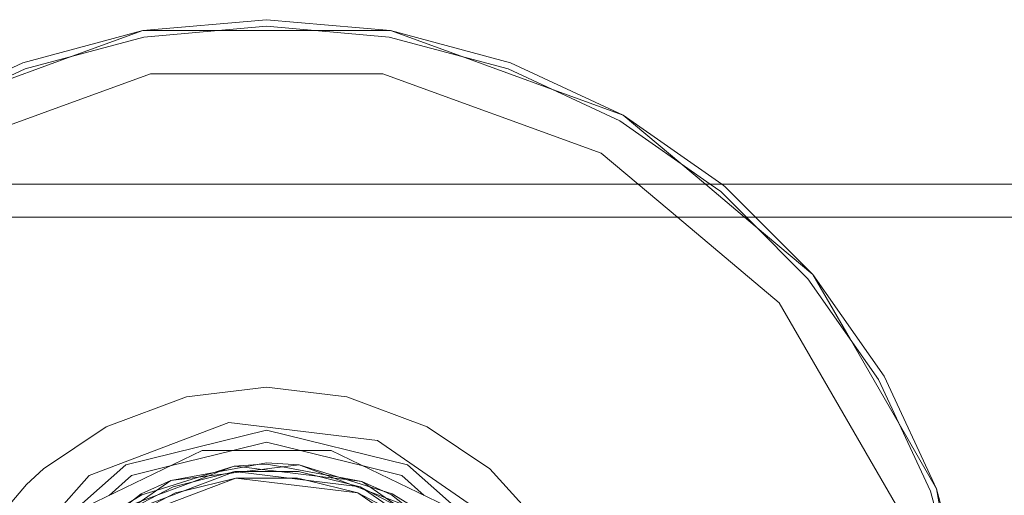
# Model space of a CAD drawing. Units: centimetres. Extents: x -212 to -180.6, y -150 to -143.
# Drawn here: x -189.6 to -185.1, y -145.2 to -143 of the extents above; entities that cross this region are included whole.
import ezdxf

# ---------------------------------------------------------------- set-up
doc = ezdxf.new("R2010")
doc.units = ezdxf.units.CM
doc.linetypes.add('CUSTOM', pattern=[0])

msp = doc.modelspace()

# ---------------------------------------------------------------- linework, layer by layer
at = {"color": 18, "linetype": 'CUSTOM', "lineweight": 9, "true_color": 0x000000}
for p, q in [((-188.2819, -145.044), (-188.8664, -145.1149)), ((-187.7315, -145.2527), (-188.2819, -145.044)), ((-188.6098, -145.0824), (-188.5748, -145.0738)), ((-188.6098, -145.0824), (-188.5945, -145.0812)), ((-188.5748, -145.0738), (-188.5945, -145.0812)), ((-188.5748, -145.0738), (-188.5388, -145.0738)), ((-188.8664, -145.1149), (-189.3509, -145.4494)), ((-188.5712, -145.1035), (-189.0948, -145.3021)), ((-188.0153, -145.171), (-188.5712, -145.1035)), ((-188.0397, -145.1344), (-188.0047, -145.143)), ((-188.0397, -145.1344), (-188.0256, -145.1404)), ((-188.0047, -145.143), (-188.0256, -145.1404)), ((-188.0047, -145.143), (-187.9727, -145.1597)), ((-187.9873, -145.155), (-188.0047, -145.143)), ((-187.5544, -145.4892), (-188.0153, -145.171))]:
    msp.add_line(p, q, dxfattribs=at)
for points in [[(-187.8658, -143.0644), (-188.4302, -143.015), (-188.9945, -143.0644)], [(-188.9945, -143.0644), (-189.5418, -143.211), (-190.0552, -143.4504)], [(-190.0552, -143.4504), (-189.733, -143.3331), (-189.3168, -143.1817), (-188.9945, -143.0644)], [(-185.2591, -145.7059), (-185.4044, -145.1637), (-185.6416, -144.655), (-185.9635, -144.1952), (-186.2437, -143.915), (-186.3604, -143.7983), (-186.408, -143.765), (-186.8202, -143.4764), (-187.3289, -143.2392), (-187.871, -143.0939), (-188.4302, -143.045), (-188.9893, -143.0939), (-189.5315, -143.2392), (-190.0402, -143.4764)], [(-188.9945, -143.0644), (-188.6516, -143.0644), (-188.2087, -143.0644), (-187.8658, -143.0644)], [(-186.8052, -143.4504), (-187.3186, -143.211), (-187.8658, -143.0644)], [(-187.8658, -143.0644), (-187.5436, -143.1817), (-187.1274, -143.3331), (-186.8052, -143.4504)], [(-189.9552, -148.9064), (-188.9598, -149.2687), (-187.9006, -149.2687), (-186.9052, -148.9064), (-186.7367, -148.765), (-186.5579, -148.615), (-186.0938, -148.2255), (-185.5641, -147.3082), (-185.3802, -146.265), (-185.5641, -145.2218), (-186.0938, -144.3045), (-186.5579, -143.915), (-186.7367, -143.765), (-186.9052, -143.6236), (-187.9006, -143.2613), (-188.9598, -143.2613), (-189.9552, -143.6236)], [(-185.9405, -144.1759), (-186.2015, -143.915), (-186.3411, -143.7754), (-186.3559, -143.765), (-186.8052, -143.4504)], [(-186.8052, -143.4504), (-186.5425, -143.6708), (-186.4303, -143.765), (-186.2515, -143.915), (-186.2032, -143.9555), (-185.9405, -144.1759)], [(-183.7802, -146.265), (-183.7802, -145.3083), (-183.7802, -144.4972), (-183.7802, -143.9553), (-183.7802, -143.765), (-208.6502, -143.765), (-208.6502, -143.9553), (-208.6502, -144.4972), (-208.6502, -145.3083), (-208.6502, -146.265)], [(-208.6502, -146.265), (-208.6502, -145.3427), (-208.6502, -144.5609), (-208.6502, -144.0385), (-208.6502, -143.855), (-208.5463, -143.915), (-183.8841, -143.915), (-183.7802, -143.855), (-183.7802, -144.0385), (-183.7802, -144.5609), (-183.7802, -145.3427), (-183.7802, -146.265)], [(-185.3762, -145.1534), (-185.6156, -144.64), (-185.9405, -144.1759)], [(-185.9405, -144.1759), (-185.7691, -144.4729), (-185.5476, -144.8565), (-185.3762, -145.1534)], [(-186.9802, -145.7926), (-186.9802, -145.6501), (-187.134, -145.3703), (-187.4134, -145.0622), (-187.6982, -144.8704), (-188.0651, -144.7329), (-188.4302, -144.69), (-188.7953, -144.7329), (-189.1621, -144.8704), (-189.447, -145.0622), (-189.525, -145.1328), (-189.7264, -145.3703), (-189.8802, -145.6501), (-189.8802, -145.7926)], [(-187.712, -145.1825), (-187.8144, -145.0918), (-187.9906, -145.0484), (-188.2756, -144.9781), (-188.4302, -144.94), (-188.5847, -144.9781), (-188.8698, -145.0484), (-189.0459, -145.0918), (-189.1483, -145.1825)], [(-188.5778, -145.0489), (-188.6448, -145.0743), (-188.698, -145.0945), (-188.7704, -145.1219), (-188.9336, -145.1838), (-189.006, -145.2113), (-189.0855, -145.2415), (-189.1261, -145.2569)], [(-188.5778, -145.0489), (-188.6801, -145.0808), (-188.7407, -145.0997), (-188.9295, -145.1585), (-188.9995, -145.1803), (-189.0344, -145.2014), (-189.1261, -145.2569)], [(-188.2819, -145.044), (-188.4302, -145.035), (-188.8664, -145.1149)], [(-187.9958, -145.1196), (-188.1012, -145.1003), (-188.1635, -145.0889), (-188.3581, -145.0532), (-188.4302, -145.04), (-188.4709, -145.0425), (-188.5778, -145.0489)], [(-187.9958, -145.1196), (-188.0669, -145.111), (-188.1233, -145.1041), (-188.2002, -145.0948), (-188.3735, -145.0738), (-188.4503, -145.0644), (-188.5348, -145.0542), (-188.5778, -145.0489)], [(-187.7315, -145.2527), (-187.8586, -145.1759), (-188.2819, -145.044)], [(-188.5945, -145.0812), (-188.5973, -145.0823), (-189.0894, -145.2689), (-189.1119, -145.2774)], [(-188.6098, -145.0824), (-188.6211, -145.0852), (-188.8557, -145.143), (-189.0697, -145.2553), (-189.1119, -145.2774)], [(-188.5945, -145.0812), (-188.5909, -145.0808), (-188.5742, -145.0789)], [(-188.0397, -145.1344), (-188.0509, -145.1316), (-188.2855, -145.0738), (-188.5272, -145.0738), (-188.5748, -145.0738)], [(-188.0256, -145.1404), (-188.0285, -145.1401), (-188.551, -145.0766), (-188.5748, -145.0738)], [(-188.8664, -145.1149), (-189.0018, -145.1759), (-189.3509, -145.4494)], [(-188.5712, -145.1035), (-188.8058, -145.1614), (-188.8451, -145.171), (-188.8808, -145.1898), (-189.0948, -145.3021)], [(-188.0153, -145.171), (-188.2499, -145.1132), (-188.2892, -145.1035), (-188.3296, -145.1035), (-188.5712, -145.1035)], [(-188.0256, -145.1404), (-188.0222, -145.1418), (-188.0065, -145.1478), (-187.9908, -145.1537), (-187.9873, -145.155)], [(-188.0047, -145.143), (-187.9625, -145.1651), (-187.7485, -145.2774), (-187.5676, -145.4377), (-187.559, -145.4453)], [(-187.5133, -145.4527), (-187.5976, -145.3866), (-187.6475, -145.3475), (-187.8032, -145.2255), (-187.8609, -145.1803), (-187.8981, -145.1636), (-187.9958, -145.1196)], [(-187.5133, -145.4527), (-187.5722, -145.412), (-187.619, -145.3797), (-187.6827, -145.3357), (-187.8263, -145.2366), (-187.8901, -145.1926), (-187.9601, -145.1443), (-187.9958, -145.1196)], [(-187.5544, -145.4892), (-187.7353, -145.3289), (-187.7656, -145.3021), (-187.8013, -145.2833), (-188.0153, -145.171)], [(-187.5493, -145.4573), (-187.5517, -145.4556), (-187.9849, -145.1566), (-187.9873, -145.155)], [(-185.1802, -146.265), (-185.2296, -145.7006), (-185.3762, -145.1534)], [(-185.3762, -145.1534), (-185.3166, -145.4911), (-185.2397, -145.9273), (-185.1802, -146.265)]]:
    msp.add_lwpolyline(points, dxfattribs=at)
for points in [[(-189.692, -145.6028), (-189.8552, -146.265), (-189.692, -146.9272), (-189.2397, -147.4378), (-188.602, -147.6796), (-187.9249, -147.5974), (-187.3636, -147.21), (-187.0466, -146.606), (-187.0052, -146.265), (-187.0466, -145.924), (-187.3636, -145.3201), (-187.9249, -144.9326), (-188.602, -144.8504), (-189.2397, -145.0923)], [(-187.7889, -145.0431), (-188.4302, -144.885), (-189.0715, -145.0431), (-189.5659, -145.4811), (-189.8001, -146.0987), (-189.8102, -146.265), (-189.7205, -146.7544), (-189.3453, -147.298), (-188.7604, -147.6049), (-188.0999, -147.6049), (-187.5151, -147.298), (-187.1399, -146.7544), (-187.0602, -146.0987), (-187.2945, -145.4811)], [(-188.1365, -144.9781), (-188.7239, -144.9781), (-189.2532, -145.233), (-189.6195, -145.6923), (-189.7502, -146.265), (-189.6195, -146.8377), (-189.2532, -147.297), (-188.7239, -147.5519), (-188.1365, -147.5519), (-187.6072, -147.297), (-187.2409, -146.8377), (-187.1102, -146.265), (-187.2409, -145.6923), (-187.6072, -145.233)]]:
    msp.add_lwpolyline(points, close=True, dxfattribs=at)

doc.saveas('drawing.dxf')
